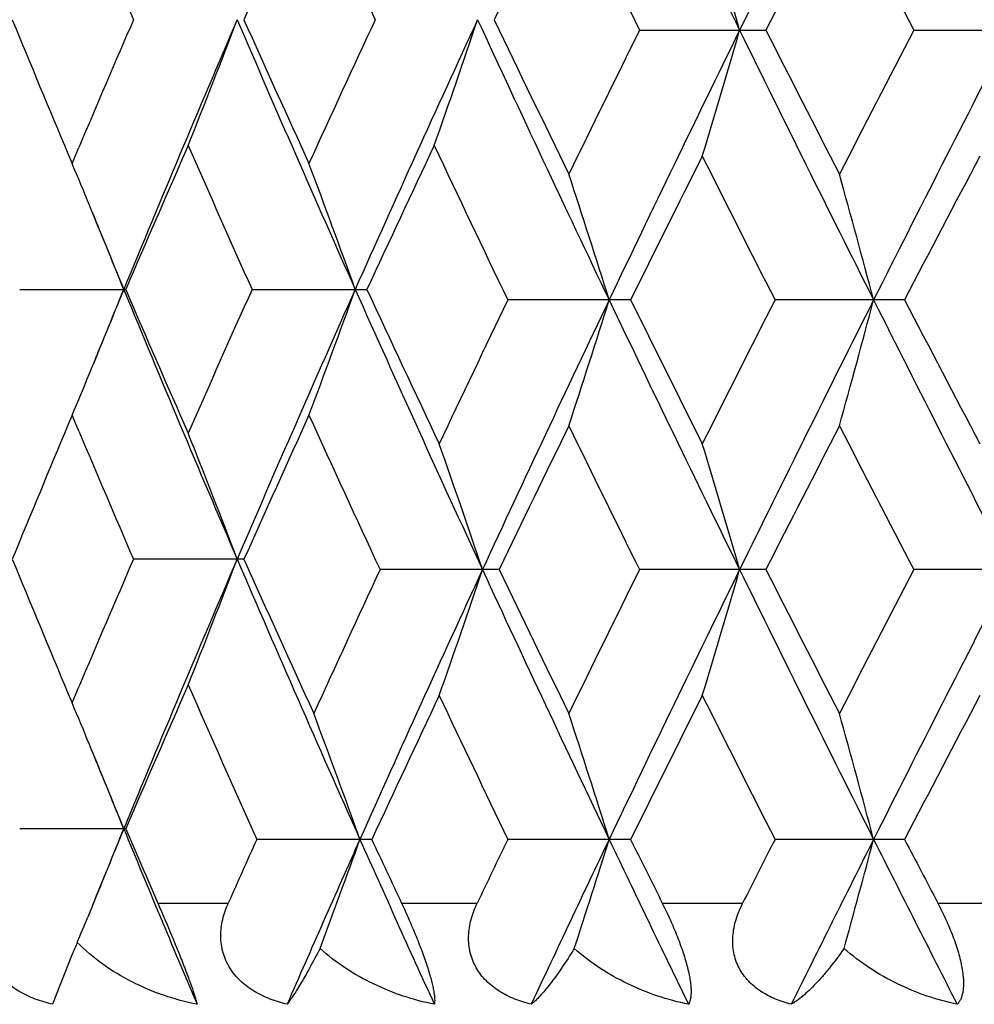
# Model space of a CAD drawing. Units: inches. Extents: x 0 to 11, y 0 to 8.5.
# Drawn here: x 5 to 5.1, y 3 to 3.1 of the extents above; entities that cross this region are included whole.
import ezdxf

# ---------------------------------------------------------------- set-up
doc = ezdxf.new("R2010")
doc.units = ezdxf.units.IN
doc.header["$LTSCALE"] = 0.605
doc.header["$MEASUREMENT"] = 0
doc.layers.get('0').update_dxf_attribs({"linetype": 'CONTINUOUS'})

msp = doc.modelspace()

# ---------------------------------------------------------------- linework, layer by layer
at = {"color": 7, "linetype": 'Continuous'}
for p, q in [((5.0636077552, 3.064552617), (5.0755791678, 3.064552617)), ((5.0896151693, 3.064552617), (5.1021715337, 3.064552617)), ((5.0098270102, 3.0519141991), (5.0104659147, 3.0534294855)), ((5.0094305345, 3.0528565048), (5.0098270102, 3.0519141991)), ((5.004855473, 3.0399847123), (5.0149015845, 3.0399847123)), ((5.026877524700001, 3.0399847123), (5.037761512099999, 3.0399847123)), ((5.0627621499, 3.038984851), (5.0511222549, 3.038984851)), ((5.0887257575, 3.038984851), (5.0764476292, 3.038984851)), ((5.0098270102, 3.028054047), (5.0094330283, 3.0271175959)), ((5.0104658568, 3.0265387763), (5.0098270102, 3.028054047)), ((5.0261132631, 3.0144168158), (5.015635866499999, 3.0144168158)), ((5.0503021599, 3.0134169546), (5.0390192132, 3.0134169546)), ((5.0755800104, 3.0134169546), (5.0636069333, 3.0134169546)), ((5.1021724152, 3.0134169546), (5.089614305, 3.0134169546)), ((5.0098270102, 3.0007798577), (5.0104658382, 3.0022950565)), ((5.0094325442, 3.0017174427), (5.0098270102, 3.0007798577)), ((5.014901746600001, 2.988848983), (5.0048553174, 2.988848983)), ((5.0382257369, 2.9878491262), (5.0273259965, 2.9878491262)), ((5.0627622859, 2.9878491262), (5.0511221225, 2.9878491262)), ((5.0887259006, 2.9878491262), (5.0764474892, 2.9878491262)), ((5.0117937793, 2.981648957), (5.0113022065, 2.9804586537)), ((5.0179483109, 2.9817979217), (5.0246212794, 2.9817979217)), ((5.0410475487, 2.9817979217), (5.0482223484, 2.9817979217)), ((5.0657644596, 2.9817979217), (5.0733781116, 2.9817979217)), ((5.0918820837, 2.9817979217), (5.0998677569, 2.9817979217)), ((5.0098396968, 2.9769529883), (5.0079719074, 2.9722124487))]:
    msp.add_line(p, q, dxfattribs=at)
for centre, radius, start, end in [((7.362237304, 4.1875463821), 2.549764456, 205.4682391877, 206.1313441556), ((7.5992329889, 1.8255621492), 2.8136245653, 153.2921720497, 153.8735373855), ((7.882659798200001, 4.4969151459), 3.1307393875, 206.7019242353, 207.2269173031), ((6.861252284, 2.2447583318), 2.0103335373, 155.4761803067, 155.9026937452), ((6.9438385984, 3.9513625506), 2.101134389, 204.5253492497, 204.9347960001), ((7.1917352471, 2.0385539883), 2.3753987923, 154.0179731372, 154.3833489018), ((7.3081046366, 4.1766286608), 2.504891091, 205.9838708668, 206.356936345), ((6.676423043300001, 3.7810838433), 1.8083685601, 202.8906845722, 203.3082560691), ((7.654483215499999, 1.7545135624), 2.8925677886, 152.7668032855, 153.0702110629), ((7.8148940899, 4.4845137269), 3.0730172061, 207.2346624309, 207.521015013), ((4.1199603189, 2.7885056679), 0.9923018284, 16.1521205037, 16.8705713482), ((6.595918779, 3.719893966), 1.7210124703, 202.3465234693, 202.8042724701), ((6.6694404537, 2.353013352), 1.8007718573, 156.6912728463, 157.1106144481), ((6.7138637487, 2.3407119151), 1.8374094841, 156.765797566, 157.6306782551), ((4.2563552119, 3.3579942034), 0.8228346398999999, 338.2902075144, 339.1815731145), ((6.8411688828, 3.8448385277), 1.9758683741, 203.2286698186, 204.0379659733001), ((6.8449507426, 3.8789677537), 1.9924399251, 204.0950028148, 204.5253530851), ((6.9333995478, 2.1845659975), 2.0896348158, 155.0644642796, 155.4761703701), ((6.988891292100001, 2.1695433938), 2.1374960943, 155.2167726115, 155.9693876927), ((4.2049591199, 3.3496386776), 0.8898640965000001, 340.5701452486, 341.3826269553), ((7.159985094400001, 4.0403236804), 2.32584817, 204.7780019167, 205.5009700051), ((7.1728026986, 4.0833729745), 2.3543591031, 205.6144510028, 206.0101674953), ((7.296972527699999, 1.9579563965), 2.4924833806, 153.6423266903, 153.9916828478), ((7.3638991366, 1.9407530467), 2.5516113658, 153.8688445564, 154.5066015329), ((4.1196651497, 3.3406915852), 0.9926109213, 343.1293050985, 343.8475220486), ((7.5963906766, 4.3021243855), 2.8104479013, 206.1260101181001, 206.708034175), ((7.6234607457, 4.3587125193), 2.8577176886, 206.9276390777, 207.2347500731), ((7.7941859454, 1.6553333524), 3.0496888397, 152.47818877, 152.7667347113), ((7.8787738074, 1.634170296), 3.1263780212, 152.772767967, 153.2984951747), ((6.726191789600001, 2.304760472), 1.8625436503, 156.292697775, 156.7501146038), ((6.8003160599, 3.8350867535), 1.9435203869, 203.7086916036, 204.1485643843), ((7.012583011599999, 2.1239813597), 2.1769203239, 154.7198607779, 155.1161923292), ((7.114669216499999, 4.0315512847), 2.2898502546, 205.2818089236, 205.6875622295), ((7.405483306, 1.8804484659), 2.6135318959, 153.3523741399, 153.6864101827), ((7.5409387147, 4.2928411764), 2.7651169949, 206.6489464416, 206.9655748091), ((7.9494690986, 1.5507094477), 3.2247195444, 152.2412155651, 152.5147092419), ((4.2809703237, 2.7460634347), 0.7904282127, 22.4545777877, 22.7644250603), ((4.2340496328, 2.7518826821), 0.8527485203, 19.7459945336, 20.5999333875), ((4.1671877655, 2.7591599276), 0.9363289839, 17.3887272438, 18.1553158682), ((4.0596569234, 2.7665734468), 1.0616803887, 14.8675232803, 15.5346798897), ((4.2720834306, 2.7424073653), 0.800037764, 21.8361717147, 22.4534691028), ((6.6476041247, 3.711999680299999), 1.7657623644, 202.1150649131, 202.3696588929), ((4.2722498641, 3.3374707506), 0.7998494267, 337.5479653025, 338.1654443099), ((6.6494956488, 2.3672632762), 1.7677802966, 157.632508241, 157.8865934089), ((6.7175817737, 3.7408678077), 1.8414606884, 202.3716374505, 203.2346172158), ((6.7185578814, 3.771960092), 1.854247215, 203.2507628622, 203.7101915486), ((6.7845903513, 2.2517910787), 1.9263446174, 155.8475804823, 156.2913419467), ((6.8470471146, 2.2325972561), 1.9822687522, 155.9643701983, 156.7710405824), ((4.2342840729, 3.3279785801), 0.8524914292, 339.401253391, 340.2555042716), ((6.9957143196, 3.9135592694), 2.1450038183, 204.0328415454, 204.812241868), ((7.0056676302, 3.9528278561), 2.1693171956, 204.8849440688, 205.3118430579), ((7.0964217214, 2.0550268737), 2.2696746922, 154.3086024424, 154.6900167028), ((7.1710911087, 2.0324659731), 2.3381022286, 154.5016353568, 155.1938150145), ((4.167440074, 3.3187074332), 0.9360577154999999, 341.8457557212, 342.6126169442), ((7.3686011535, 4.1395435917), 2.5568572368, 205.4951211724, 206.1315702638), ((7.392376452000001, 4.1910978707), 2.5989357835, 206.3147421874, 206.6506297893), ((7.5115229627, 1.7998808108), 2.7322098569, 153.0304341302, 153.3508528301), ((7.6047454528, 1.7717329297), 2.8197594411, 153.2936250663, 153.8737189472), ((4.059942804599999, 3.3112976449), 1.0613788575, 344.4662543104, 345.133645535), ((7.884283633, 4.446657990299999), 3.1325849025, 206.7029356073, 207.2276211406), ((7.9311165032, 4.5177923793), 3.2040687972, 207.4865581819, 207.7617949375999), ((4.2812798708, 3.3337563347), 0.7900853264, 337.2368174601, 337.5468204512), ((6.865787448, 2.191623614), 2.0152890014, 155.478011823, 155.9034472465), ((6.9419344265, 3.8992931222), 2.0990147435, 204.5237555634, 204.9636887937), ((6.6110724557, 2.3538008641), 1.7374130995, 157.1984948179, 157.6520923894), ((7.205818940499999, 1.9786608071), 2.3910192129, 153.9936144224, 154.3566590344), ((7.303345300299999, 4.1230960263), 2.4995630807, 206.0077927943, 206.3561295319), ((7.664694813400001, 1.6982312471), 2.9040022226, 152.7687286496, 153.0709188293), ((7.8022289256, 4.4267371553), 3.0587173896, 207.2326415518, 207.520310869), ((6.672418575599999, 3.7281972521), 1.8039987407, 202.8889454867, 203.3074989388), ((4.2570828874, 2.722251728), 0.8220567514, 20.8184155144, 21.7107276248), ((4.2044965674, 2.7297616299), 0.8906033254000001, 18.5721095756, 19.3837872483), ((4.120606353, 2.7375505101), 0.9916315331000001, 16.152475458, 16.871484462), ((6.6020643042, 3.6713012205), 1.7276626867, 202.3470416286, 202.8031499323), ((6.6630652918, 2.3046115084), 1.7938359138, 156.6909028685, 157.1118219367), ((6.718515714700001, 2.287579897), 1.8424711085, 156.7658138881, 157.6283154489), ((4.2571381586, 3.3065564491), 0.8219960626, 338.2894820089, 339.1818699075), ((6.849466665800001, 3.7972968675), 1.9849104528, 203.2295451295, 204.0667440424), ((6.855660941900001, 3.8326463478), 2.0041816974, 204.0956499064, 204.5548585842), ((6.9309054049, 2.1326080644), 2.0868774913, 155.0346402487, 155.4469492392), ((7.000306624199999, 2.1111879387), 2.1500478561, 155.1886403793, 155.9370319753), ((4.2045478011, 3.2970519837), 0.8905483089, 340.6163415388, 341.4280758284), ((7.1710793482, 3.9943731405), 2.338093754, 204.8064225837, 205.4986033697), ((7.1889626375, 4.0400310198), 2.3722995337, 205.6422476999, 206.0081526401), ((7.2851342285, 1.9126754191), 2.4792772034, 153.6421073137, 153.993289971), ((7.369754471699999, 1.8867354992), 2.5581370113, 153.8686512445, 154.504779095), ((4.1206634987, 3.2892638518), 0.9915712168, 343.1286299226, 343.8476885569), ((7.604605143500001, 4.2550431148), 2.8196080052, 206.1264816158, 206.7066054475), ((7.6410369913, 4.3165264149), 2.8774404922, 206.9280364682, 207.2330125545), ((7.7762686449, 1.6135189785), 3.029492678, 152.4779524768, 152.768393435), ((7.885838064, 1.579387127), 3.1343279706, 152.7725587308, 153.2969502505), ((6.7310695883, 2.2514437331), 1.8678861217, 156.2916427836, 156.747707112), ((6.7986667367, 3.7832814878), 1.9417416563, 203.7102117196, 204.1827820642), ((7.025802755599999, 2.0645705625), 2.1915532646, 154.6902267934, 155.0839688654), ((7.1112887309, 3.9788939879), 2.2861444338, 205.3112594732, 205.6899196495), ((7.4147724289, 1.8245831863), 2.6239549081, 153.3510706077, 153.6837500092), ((7.532039083099999, 4.2373151484), 2.7551942612, 206.6503825929, 206.9681229709), ((7.9638487295, 1.4919183159), 3.2410091439, 152.2398757112, 152.5119708187), ((4.2813999734, 2.6951234359), 0.7899568318000001, 22.45341996559999, 22.7634854985), ((4.2333729138, 2.7000479743), 0.8537041254000001, 19.7015460885, 20.5543583164), ((4.1675155271, 2.7081480976), 0.9359793454, 17.3875021981, 18.15443762), ((4.060030247799999, 2.7155575341), 1.061288967, 14.8664579446, 15.5339142371), ((4.2723532252, 2.6914018296), 0.7997391505, 21.8347191982, 22.4522900119), ((6.6502319474, 3.661880928), 1.7685792287, 202.1137093121, 202.367719119), ((6.6490435161, 2.3162395121), 1.7673195543, 157.6302760663, 157.8846799328), ((4.2717764119, 3.2865512269), 0.8003693512000001, 337.6073385274, 338.1637069791999), ((6.6987055782, 3.6818434248), 1.8210024484, 202.3681570353, 202.9353665054), ((6.7049015079, 3.7148664186), 1.8393478491, 203.248175079, 203.487441349), ((6.814897116699999, 2.1852253981), 1.9594936486, 155.8198051565, 156.013613419), ((6.8808938023, 2.1644964865), 2.0192762111, 155.9366487338, 156.4216519363), ((4.2320278288, 3.2761583982), 0.8551416688, 339.5588161328, 340.2968030726), ((6.9721205676, 3.8517861495), 2.1191229535, 204.0595589668, 204.5234078922), ((6.9884076973, 3.8935789964), 2.1502456317, 204.9117352174, 205.0896464207), ((7.1300191488, 1.9879086029), 2.3068796882, 154.3126457941, 154.4793046504), ((7.2094444552, 1.9631658018), 2.3805394542, 154.5044045669, 154.9206446251), ((4.1658494088, 3.2680981048), 0.9377329878, 341.9473884688, 342.6109863831), ((7.3320523684, 4.070832404), 2.5163022178, 205.4921066485, 205.887209058), ((7.3634042287, 4.1254923292), 2.566551267, 206.3119105157, 206.4627095764), ((7.5582675848, 1.7251811905), 2.7845576494, 153.0345141436, 153.1741270222), ((7.6590682021, 1.6934353045), 2.880494252, 153.2965894351, 153.6442261427), ((4.0579266561, 3.2607251141), 1.0634720044, 344.5547444574, 345.1322041159), ((7.8325339239, 4.36932967), 3.0745841581, 206.7002361223, 207.0268834954), ((7.8889487054, 4.4445387227), 3.1564524924, 207.483671514, 207.6075558874001), ((4.2808099946, 3.2828392189), 0.7906028471, 337.3271449832, 337.513338389), ((5.3815256105, 2.8215197134), 0.4028770549, 157.1312496581, 157.3060759868)]:
    msp.add_arc(centre, radius, start, end, dxfattribs=at)
for points, knots in [([(5.0079719074, 2.9722124487), (5.0074168382, 2.9723424161), (5.0063258846, 2.9726687251), (5.0050383135, 2.973272472), (5.0040956855, 2.9738852062), (5.0034459844, 2.9744088515), (5.0028645557, 2.9749974766), (5.0023644748, 2.9756472812), (5.0019581458, 2.9763513491), (5.001654181, 2.9770987481), (5.0014582503, 2.9778768769), (5.001368861, 2.9786716785), (5.0013825282, 2.9794710827), (5.0015269478, 2.9805299355), (5.0017647957, 2.9813023567), (5.0019665218, 2.9817979217)], [0, 0, 0, 0, 0.1302411439, 0.2593198994, 0.3232715283, 0.3867231076, 0.4495870148, 0.5118539006, 0.5735358711, 0.6347384679, 0.6955917598, 0.7562762707999999, 0.8169374891, 0.8777623523, 1, 1, 1, 1]), ([(5.0179483109, 2.9817979217), (5.0183996793, 2.9807591946), (5.019067549, 2.9791990829), (5.0199097051, 2.9771499747), (5.0204705415, 2.9757336258), (5.0209310656, 2.9745113976), (5.0212390896, 2.9736378963), (5.021425530899999, 2.9730654897), (5.021527772, 2.9727304282), (5.0216052438, 2.9724532212), (5.0216461849, 2.9722866717), (5.0216624079, 2.9722124487)], [0, 0, 0, 0, 0.3302616285, 0.4948470924, 0.6460186997999999, 0.7744618801, 0.8756995043000001, 0.9160747706999999, 0.9500028877, 0.9778451031000001, 1, 1, 1, 1]), ([(5.0301989756, 2.9722124487), (5.0299256081, 2.9722774938), (5.0293840245, 2.9724243406), (5.0285910778, 2.9726994325), (5.027826098999999, 2.9730324735), (5.0270974645, 2.9734266325), (5.02641519, 2.9738850607), (5.0257904921, 2.9744089273), (5.0252362843, 2.9749979558), (5.0247655319, 2.9756482867), (5.0243903721, 2.9763529092), (5.024118933, 2.97710074), (5.0239562886, 2.9778790907), (5.023881309, 2.9789406417), (5.024046333999999, 2.9802825666), (5.0244013185, 2.9813035621), (5.0246212794, 2.9817979217)], [0, 0, 0, 0, 0.064954291, 0.1296011256, 0.193845307, 0.2576035276, 0.3208330325, 0.383529127, 0.4456656378, 0.5073097406, 0.5685575419, 0.6295899389999999, 0.6905903134, 0.7517567972, 0.8749254837999999, 1, 1, 1, 1]), ([(5.0410475487, 2.9817979217), (5.0412862404, 2.9812881201), (5.0417577528, 2.9802522492), (5.0424231393, 2.978689497), (5.04302208, 2.9771566312), (5.0434485656, 2.9759318613), (5.043723382400001, 2.9750333839), (5.0438847108, 2.9744460744), (5.0440099368, 2.9739219797), (5.044100644599999, 2.9734622192), (5.044159021600001, 2.9730657109), (5.0441878538, 2.9727299036), (5.0441898508, 2.972451597), (5.044173397200001, 2.9722855247), (5.044159936000001, 2.9722124487)], [0, 0, 0, 0, 0.1663334521, 0.336271442, 0.5018248162, 0.6525417453, 0.7193481865000001, 0.7794233401, 0.8324830354, 0.8785361187999999, 0.9178503820999999, 0.9508548633, 0.9780437004000001, 1, 1, 1, 1]), ([(5.0533384843, 2.9722124487), (5.0528076512, 2.9723419335), (5.0520244995, 2.9725867779), (5.0510339321, 2.9730323484), (5.050102416700001, 2.9735549827), (5.0492581929, 2.9742107873), (5.048559167, 2.9749988535), (5.0481209063, 2.9756497893), (5.047779273500001, 2.976354892), (5.047541714499999, 2.9771030333), (5.0474126187, 2.9778813087), (5.0473891096, 2.9786757907), (5.0474665956, 2.9794744736), (5.0476932228, 2.9805355951), (5.0479866963, 2.9813043225), (5.0482223484, 2.9817979217)], [0, 0, 0, 0, 0.1280980248, 0.1914991396, 0.2543577257, 0.3782961513, 0.4396631637, 0.5007287855, 0.5616695242, 0.6227272309, 0.6841153841, 0.74602221, 0.8085424664, 0.8717686197, 1, 1, 1, 1]), ([(5.0657644596, 2.9817979217), (5.0660171939, 2.981290179), (5.0665075975, 2.9802584063), (5.0671723912, 2.9786956484), (5.0676523256, 2.9773895839), (5.0679682455, 2.9763795203), (5.068158959, 2.9756807469), (5.0683064797, 2.9750338693), (5.0684106506, 2.9744460366), (5.0684728562, 2.9739212503), (5.0684958666, 2.973460568), (5.0684827618, 2.9730628422), (5.0684370757, 2.9727254057), (5.0683619958, 2.9724450538), (5.0682889312, 2.9722826842), (5.068247817400001, 2.9722124487)], [0, 0, 0, 0, 0.1682394081, 0.338768986, 0.5036125458, 0.5807290186, 0.6526420866, 0.7184159929, 0.7774729312, 0.829646274, 0.8750737228000001, 0.9141682361, 0.9475285556, 0.9758589045999999, 1, 1, 1, 1]), ([(5.0779877789, 2.9722124487), (5.0774756924, 2.9723417491), (5.0767212293, 2.9725864568), (5.0757716489, 2.9730322112), (5.0751014245, 2.973426656), (5.0744807463, 2.9738855814), (5.073920541000001, 2.9744102454), (5.0734334269, 2.9750003284), (5.0730317684, 2.9756518104), (5.0727267935, 2.9763573317), (5.0725253245, 2.9771055867), (5.072430953600001, 2.9778836193), (5.0724401765, 2.9786776632), (5.0725479607, 2.979475802), (5.0728119398, 2.9805373414), (5.0731286863, 2.9813046941), (5.0733781116, 2.9817979217)], [0, 0, 0, 0, 0.1258759481, 0.1880864364, 0.2497471782, 0.3109080641, 0.3716886353, 0.4322182516, 0.4927325767, 0.5534838695000001, 0.61475822, 0.676773658, 0.7396796925, 0.8035072669, 0.8682730541, 1, 1, 1, 1]), ([(5.0918820837, 2.9817979217), (5.0921465146, 2.981292266), (5.0926514833, 2.9802645179), (5.093205519200001, 2.9789505614), (5.0935861599, 2.9778917502), (5.0938287765, 2.9771211028), (5.0940252004, 2.9763801027), (5.0941722096, 2.9756808057), (5.0942682107, 2.9750332284), (5.0943141401, 2.97444451), (5.0943124539, 2.9739186412), (5.0942669806, 2.9734566579), (5.094181566, 2.9730575122), (5.0940604468, 2.9727187251), (5.093907383, 2.9724375416), (5.093781209499999, 2.9722803072), (5.0937146135, 2.9722124487)], [0, 0, 0, 0, 0.1683970689, 0.3377605832, 0.4205014934, 0.5003685328, 0.5761165662, 0.6466417655, 0.7111401131999999, 0.7691788292, 0.8207441893, 0.86613376, 0.9059306145999999, 0.9409081424, 0.9719415198, 1, 1, 1, 1]), ([(5.0216624079, 2.9722124487), (5.0205928312, 2.972423031), (5.0184847176, 2.972994392), (5.0154790035, 2.9742652617), (5.0127030855, 2.9759323951), (5.0110559418, 2.9773221752), (5.0103156991, 2.9780863863)], [0, 0, 0, 0, 0.2524896037, 0.5040291951, 0.7535707454999999, 1, 1, 1, 1]), ([(5.0333222493, 2.9775038732), (5.0329990767, 2.9768823506), (5.0325261557, 2.9759960312), (5.031902017799999, 2.9748815188), (5.0314914104, 2.9741734278), (5.0311169799, 2.973553151), (5.0307797815, 2.9730219775), (5.0304815751, 2.9725821981), (5.030289579700001, 2.9723242092), (5.0301989756, 2.9722124487)], [0, 0, 0, 0, 0.3416685301, 0.4899085287, 0.623003698, 0.7408751962000001, 0.8432658270000001, 0.9298281248, 1, 1, 1, 1]), ([(5.044159936000001, 2.9722124487), (5.0431618746, 2.972409835), (5.0411877286, 2.9729368931), (5.0383508, 2.9740882887), (5.035688481499999, 2.975587079), (5.0340703244, 2.976824689), (5.0333222493, 2.9775038732)], [0, 0, 0, 0, 0.2503165836, 0.5011278375, 0.7514039695, 1, 1, 1, 1]), ([(5.0574200168, 2.9775038732), (5.0570365838, 2.9768768637), (5.0564643757, 2.9759850593), (5.055686930299999, 2.9748765356), (5.0551574767, 2.9741679194), (5.0546589802, 2.9735468112), (5.0541930301, 2.9730144857), (5.0537620974, 2.9725729766), (5.0534762613, 2.9723203916), (5.0533384843, 2.9722124487)], [0, 0, 0, 0, 0.328691045, 0.4736076749, 0.6054676833, 0.7242202129, 0.8297022581999999, 0.9217239375, 1, 1, 1, 1]), ([(5.068247817400001, 2.9722124487), (5.0672599564, 2.9724104466), (5.0653007243, 2.9729398223), (5.0624772396, 2.9740920327), (5.0598098343, 2.9755914707), (5.0581790103, 2.9768262106), (5.0574200168, 2.9775038732)], [0, 0, 0, 0, 0.2481759453, 0.4983319725, 0.7493638148999999, 1, 1, 1, 1]), ([(5.0829917433, 2.9775038732), (5.082550164100001, 2.9768709808), (5.0818817322, 2.9759736032), (5.0809593954, 2.974871408), (5.0803154007, 2.9741624008), (5.079696734200001, 2.9735407128), (5.079105531000001, 2.9730077172), (5.0785448506, 2.9725653639), (5.0781699833, 2.972317716), (5.0779877789, 2.9722124487)], [0, 0, 0, 0, 0.3159074601, 0.4575531739, 0.5882152317, 0.7078731786, 0.8164458511, 0.9138600495, 1, 1, 1, 1]), ([(5.0937146135, 2.9722124487), (5.0927453776, 2.9724111311), (5.0908175703, 2.9729431417), (5.0880320858, 2.9740963824), (5.0853827279, 2.9755967738), (5.0837544521, 2.9768281744), (5.0829917433, 2.9775038732)], [0, 0, 0, 0, 0.2457126556, 0.4950686622, 0.7469420420999999, 1, 1, 1, 1])]:
    msp.add_open_spline(points, degree=3, knots=knots, dxfattribs=at)

doc.saveas('drawing.dxf')
